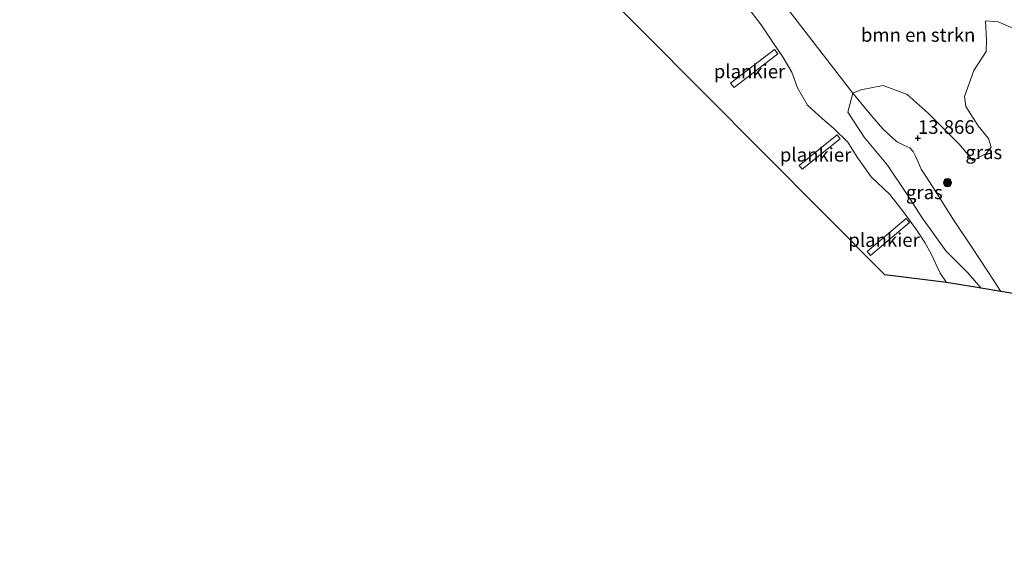
# Model space of a CAD drawing. Units: metres. Extents: x 136734 to 140003, y 390982 to 393752.
# Drawn here: x 137096 to 137276, y 393118 to 393215 of the extents above; entities that cross this region are included whole.
import ezdxf
from ezdxf.enums import TextEntityAlignment as Align

# ---------------------------------------------------------------- set-up
doc = ezdxf.new("R2010")
doc.units = ezdxf.units.M
doc.layers.get('0').update_dxf_attribs({"lineweight": 25})
for name, color, linetype, lineweight in [('B-ME-AL-OVERIG-GV-B7', 7, 'BV-GELEIDERAIL', 18), ('B-ME-GR-BOMENSTRUIKEN-GV-B6', 93, 'Continuous', 18), ('B-ME-GR-BOOM-S-B1', 93, 'Continuous', 18), ('B-ME-GW-KRUINLIJN-L-B1', 93, 'Continuous', 18), ('B-ME-IE-GRASLAND-GV-B6', 93, 'Continuous', 18), ('B-ME-OB-WATERLIJN-L-B1', 133, 'OB-WATERLIJN', 18), ('B-ME-OG-WATER-GV-B6', 153, 'Continuous', 18)]:
    doc.layers.add(name, color=color, linetype=linetype, lineweight=lineweight)
doc.layers.add('B-ME-GW-HOOGTEPUNT-S-B1', color=10, linetype='Continuous')
doc.layers.add('B-ME-KG-KADASTRAAL-OPNAMEDTMGRENS-L-B1', color=10, linetype='Continuous')
doc.styles.add('NLCS-ISO', font='NLCS-ISO.TTF')
doc.linetypes.add('BV-GELEIDERAIL', pattern='A,10,-3,[108,NLCS.SHX,S=1,R=0,X=0,Y=0],-3', length=16)
doc.linetypes.add('OB-WATERLIJN', pattern='A,10,[32,NLCS.SHX,S=2,R=0,X=0,Y=0],-12', length=22)

# ---------------------------------------------------------------- blocks, each defined once
blk = doc.blocks.new('hoogtepunt')
for p, q in [((-0.5, 0), (0.5, 0)), ((0, 0.5), (0, -0.5))]:
    blk.add_line(p, q)
blk = doc.blocks.new('boom')
h = blk.add_hatch(color=256)
edge = h.paths.add_edge_path()
edge.add_arc((0, 0), 0.75, 0, 360)
blk.add_circle((0, 0), 0.75)

msp = doc.modelspace()

# ---------------------------------------------------------------- linework, layer by layer
at = {"layer": 'B-ME-AL-OVERIG-GV-B7'}
for points in [[(137226.252, 393203.734, 12.5), (137234.309, 393209.912, 12.5), (137234.925, 393209.109, 12.5), (137226.868, 393202.931, 12.5), (137226.252, 393203.734, 12.5)], [(137238.823, 393188.612, 12.5), (137245.82, 393194.213, 12.5), (137246.382, 393193.511, 12.5), (137239.385, 393187.91, 12.5), (137238.823, 393188.612, 12.5)], [(137251.289, 393172.778, 12.5), (137258.485, 393178.866, 12.5), (137259.099, 393178.141, 12.5), (137251.903, 393172.053, 12.5), (137251.289, 393172.778, 12.5)]]:
    msp.add_polyline3d(points, dxfattribs=at)
at = {"layer": 'B-ME-GR-BOMENSTRUIKEN-GV-B6'}
for points in [[(137248.657, 393201.876, 13.552), (137235.079, 393219.513, 13.655), (137227.622, 393227.658, 13.948), (137226.527, 393229.008, 13.985), (137228.347, 393230.582, 13.964), (137233.011, 393234.377, 14.088), (137240.474, 393240.593, 14.146), (137243.436, 393238.023, 14.101), (137247.631, 393234.902, 14.109), (137253.839, 393230.778, 14.035), (137258.151, 393228.387, 13.985), (137263.38, 393226.036, 13.927), (137271.011, 393223.307, 13.816), (137285.453, 393219.135, 13.779)], [(137235.079, 393219.513, 13.655), (137248.657, 393201.876, 13.552), (137247.783, 393198.381, 13.392), (137250.732, 393193.784, 13.437), (137255.07, 393188.664, 13.532), (137258.551, 393183.441, 13.499), (137261.399, 393179.001, 13.453), (137265.75, 393172.922, 13.416), (137269.791, 393168.873, 13.437), (137272.242, 393166.067, 13.442), (137265.894, 393167.124, 12.5)], [(137265.894, 393167.124, 12.5), (137264.715, 393168.855, 12.5), (137263.06, 393172.399, 12.5), (137261.875, 393174.489, 12.5), (137260.36, 393176.78, 12.5), (137258.109, 393179.926, 12.5), (137255.494, 393183.304, 12.5), (137252.063, 393186.52, 12.5), (137249.444, 393190.111, 12.5), (137247.768, 393192.913, 12.5), (137245.228, 393195.308, 12.5), (137243.029, 393197.216, 12.5), (137240.351, 393199.674, 12.5), (137238.525, 393202.847, 12.5), (137237.508, 393205.715, 12.5), (137235.894, 393208.42, 12.5), (137233.949, 393211.32, 12.5), (137231.878, 393214.406, 12.5), (137229.43, 393217.618, 12.5)], [(137280.326, 393212.827, 13.849), (137275.327, 393215.007, 13.606), (137273.007, 393215.142, 13.569), (137273.229, 393211.644, 13.631), (137273.155, 393209.51, 13.701), (137270.914, 393206.055, 13.907), (137269.167, 393201.255, 13.964), (137269.402, 393199.464, 13.969), (137271.709, 393195.871, 14.006), (137273.551, 393193.579, 13.985), (137274.091, 393191.983, 13.985), (137273.108, 393190.747, 13.985), (137270.724, 393189.549, 13.985), (137268.197, 393192.507, 13.845), (137262.489, 393198.2, 13.841), (137258.642, 393201.611, 13.763), (137254.223, 393203.319, 13.701), (137250.171, 393202.521, 13.713), (137248.657, 393201.876, 13.552)]]:
    msp.add_polyline3d(points, dxfattribs=at)
at = {"layer": 'B-ME-GW-KRUINLIJN-L-B1'}
msp.add_polyline3d([(137275.827, 393165.471, 13.956), (137273.464, 393169.151, 13.997), (137270.254, 393173.952, 13.915), (137267.288, 393178.452, 13.936), (137263.295, 393184.716, 13.927), (137261.937, 393186.832, 13.878), (137261.228, 393187.932, 13.857), (137260.588, 393189.38, 13.82), (137260.094, 393190.409, 13.812), (137259.751, 393191.202, 13.8), (137259.11, 393191.862, 13.796), (137258.067, 393192.344, 13.775), (137256.884, 393192.894, 13.75), (137256.067, 393193.566, 13.713), (137255.184, 393194.389, 13.672), (137254.186, 393195.319, 13.676), (137252.164, 393197.66, 13.639), (137248.657, 393201.876, 13.552), (137235.079, 393219.513, 13.655)], dxfattribs=at)
at = {"layer": 'B-ME-IE-GRASLAND-GV-B6'}
for points in [[(137275.827, 393165.471, 13.956), (137273.464, 393169.151, 13.997), (137270.254, 393173.952, 13.915), (137267.288, 393178.452, 13.936), (137263.295, 393184.716, 13.927), (137261.937, 393186.832, 13.878), (137261.228, 393187.932, 13.857), (137260.588, 393189.38, 13.82), (137260.094, 393190.409, 13.812), (137259.751, 393191.202, 13.8), (137259.11, 393191.862, 13.796), (137258.067, 393192.344, 13.775), (137256.884, 393192.894, 13.75), (137256.067, 393193.566, 13.713), (137255.184, 393194.389, 13.672), (137254.186, 393195.319, 13.676), (137252.164, 393197.66, 13.639), (137248.657, 393201.876, 13.552), (137250.171, 393202.521, 13.713), (137254.223, 393203.319, 13.701), (137258.642, 393201.611, 13.763), (137262.489, 393198.2, 13.841), (137268.197, 393192.507, 13.845), (137270.724, 393189.549, 13.985), (137273.108, 393190.747, 13.985), (137274.091, 393191.983, 13.985), (137273.551, 393193.579, 13.985), (137271.709, 393195.871, 14.006), (137269.402, 393199.464, 13.969), (137269.167, 393201.255, 13.964), (137270.914, 393206.055, 13.907), (137273.155, 393209.51, 13.701), (137273.229, 393211.644, 13.631), (137273.007, 393215.142, 13.569), (137275.327, 393215.007, 13.606), (137280.326, 393212.827, 13.849)], [(137272.242, 393166.067, 13.442), (137269.791, 393168.873, 13.437), (137265.75, 393172.922, 13.416), (137261.399, 393179.001, 13.453), (137258.551, 393183.441, 13.499), (137255.07, 393188.664, 13.532), (137250.732, 393193.784, 13.437), (137247.783, 393198.381, 13.392), (137248.657, 393201.876, 13.552), (137252.164, 393197.66, 13.639), (137254.186, 393195.319, 13.676), (137255.184, 393194.389, 13.672), (137256.067, 393193.566, 13.713), (137256.884, 393192.894, 13.75), (137258.067, 393192.344, 13.775), (137259.11, 393191.862, 13.796), (137259.751, 393191.202, 13.8), (137260.094, 393190.409, 13.812), (137260.588, 393189.38, 13.82), (137261.228, 393187.932, 13.857), (137261.937, 393186.832, 13.878), (137263.295, 393184.716, 13.927), (137267.288, 393178.452, 13.936), (137270.254, 393173.952, 13.915), (137273.464, 393169.151, 13.997), (137275.827, 393165.471, 13.956), (137272.242, 393166.067, 13.442)], [(137291.222, 393162.908, 14.659), (137275.827, 393165.471, 13.956)]]:
    msp.add_polyline3d(points, dxfattribs=at)
at = {"layer": 'B-ME-KG-KADASTRAAL-OPNAMEDTMGRENS-L-B1'}
msp.add_polyline3d([(137362.809, 393117.748, 14.221), (137357.387, 393122.983, 13.736), (137354.107, 393126.15, 13.759), (137320.804, 393157.928, 14.5), (137291.222, 393162.908, 14.659), (137275.827, 393165.471, 13.956), (137272.242, 393166.067, 13.442), (137265.894, 393167.124, 12.5), (137254.556, 393168.51, 12.036), (137132.092, 393291.83, 12.431), (137131.633, 393295.795, 12.5), (137131.273, 393299.425, 13.246), (137127.589, 393336.559, 14.317), (137126.385, 393348.697, 14.134), (137126.006, 393352.508, 14.138), (137125.457, 393359.016, 14.368), (137122.573, 393359.512, 14.462), (137119.863, 393363.342, 14.454), (137123.538, 393365.943, 14.454), (137095.767, 393393.631, 13.746)], dxfattribs=at)
at = {"layer": 'B-ME-OB-WATERLIJN-L-B1'}
msp.add_polyline3d([(137229.43, 393217.618, 12.5), (137231.878, 393214.406, 12.5), (137233.949, 393211.32, 12.5), (137235.894, 393208.42, 12.5), (137237.508, 393205.715, 12.5), (137238.525, 393202.847, 12.5), (137240.351, 393199.674, 12.5), (137243.029, 393197.216, 12.5), (137245.228, 393195.308, 12.5), (137247.768, 393192.913, 12.5), (137249.444, 393190.111, 12.5), (137252.063, 393186.52, 12.5), (137255.494, 393183.304, 12.5), (137258.109, 393179.926, 12.5), (137260.36, 393176.78, 12.5), (137261.875, 393174.489, 12.5), (137263.06, 393172.399, 12.5), (137264.715, 393168.855, 12.5), (137265.894, 393167.124, 12.5)], dxfattribs=at)
at = {"layer": 'B-ME-OG-WATER-GV-B6'}
msp.add_polyline3d([(137229.43, 393217.618, 12.5), (137231.878, 393214.406, 12.5), (137233.949, 393211.32, 12.5), (137235.894, 393208.42, 12.5), (137237.508, 393205.715, 12.5), (137238.525, 393202.847, 12.5), (137240.351, 393199.674, 12.5), (137243.029, 393197.216, 12.5), (137245.228, 393195.308, 12.5), (137247.768, 393192.913, 12.5), (137249.444, 393190.111, 12.5), (137252.063, 393186.52, 12.5), (137255.494, 393183.304, 12.5), (137258.109, 393179.926, 12.5), (137260.36, 393176.78, 12.5), (137261.875, 393174.489, 12.5), (137263.06, 393172.399, 12.5), (137264.715, 393168.855, 12.5), (137265.894, 393167.124, 12.5), (137254.556, 393168.51, 12.036), (137132.092, 393291.83, 12.431)], dxfattribs=at)

# ---------------------------------------------------------------- block references
at = {"layer": 'B-ME-GR-BOOM-S-B1', "rotation": 90}
msp.add_blockref('boom', (137266.045, 393185.46, 14.047), dxfattribs=at)
at = {"layer": 'B-ME-GW-HOOGTEPUNT-S-B1', "rotation": 90}
msp.add_blockref('hoogtepunt', (137260.625, 393193.632, 13.866), dxfattribs=at)
msp.add_blockref('hoogtepunt', (137260.625, 393193.632, 13.866), dxfattribs=at)

# ---------------------------------------------------------------- texts
at = {"layer": 'B-ME-AL-OVERIG-GV-B7', "ltscale": 0.2, "style": 'NLCS-ISO'}
for p in [(137229.7212, 393205.884), (137241.8466, 393190.5716), (137254.413, 393174.9232)]:
    msp.add_text('plankier', height=2.5, dxfattribs=at).set_placement(p, align=Align.MIDDLE_CENTER)
at = {"layer": 'B-ME-GR-BOMENSTRUIKEN-GV-B6', "ltscale": 0.2, "style": 'NLCS-ISO'}
msp.add_text('bmn en strkn', height=2.5, dxfattribs=at).set_placement((137260.6681, 393212.5768), align=Align.MIDDLE_CENTER)
at = {"layer": 'B-ME-GW-HOOGTEPUNT-S-B1', "ltscale": 0.2, "style": 'NLCS-ISO'}
msp.add_text('13.866', height=2.5, dxfattribs=at).set_placement((137260.625, 393193.632, 13.866), align=Align.BOTTOM_LEFT)
msp.add_text('13.866', height=2.5, dxfattribs=at).set_placement((137260.625, 393193.632, 13.866), align=Align.BOTTOM_LEFT)
at = {"layer": 'B-ME-IE-GRASLAND-GV-B6', "ltscale": 0.2, "style": 'NLCS-ISO'}
for p in [(137272.7155, 393191.0215), (137261.805, 393183.6735)]:
    msp.add_text('gras', height=2.5, dxfattribs=at).set_placement(p, align=Align.MIDDLE_CENTER)

doc.saveas('drawing.dxf')
